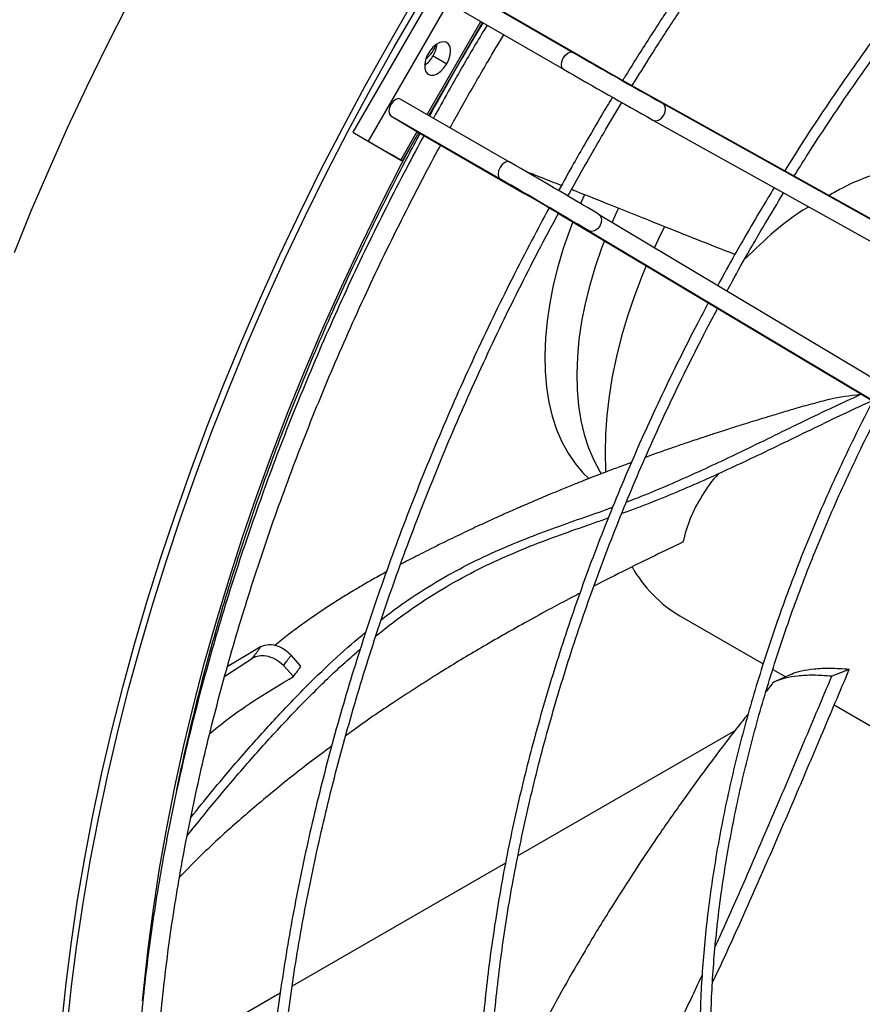
# Model space of a CAD drawing. Units: millimetres. Extents: x 5 to 414, y 3 to 291.
# Drawn here: x 264 to 268, y 66 to 71 of the extents above; entities that cross this region are included whole.
import ezdxf

# ---------------------------------------------------------------- set-up
doc = ezdxf.new("R2010")
doc.units = ezdxf.units.MM

msp = doc.modelspace()

# ---------------------------------------------------------------- linework, layer by layer
at = {"color": 7, "linetype": 'Continuous', "lineweight": 25}
for p, q in [((266.0859, 70.9734), (265.6275, 70.1795)), ((266.1514, 70.9356), (265.6931, 70.1417)), ((266.1061, 70.7958), (266.5766, 70.5242)), ((266.0648, 70.7234), (266.5354, 70.4518)), ((266.2155, 70.7352), (266.686, 70.4636)), ((265.9549, 70.2527), (266.1862, 70.6533)), ((265.9738, 70.5089), (266.0327, 70.4749)), ((266.8273, 70.3833), (268.8421, 69.2596)), ((265.8336, 70.3228), (266.3041, 70.0512)), ((266.9626, 70.3048), (268.9774, 69.181)), ((265.7915, 70.2509), (266.262, 69.9792)), ((265.7915, 70.2509), (265.8987, 70.1863)), ((266.9214, 70.2324), (268.9362, 69.1086)), ((265.6342, 70.1757), (265.7758, 70.0939)), ((265.8414, 70.0561), (265.9121, 70.1786)), ((265.8987, 70.1863), (266.3692, 69.9147)), ((265.9281, 70.1693), (265.917, 70.1727)), ((265.6931, 70.1417), (265.8348, 70.0599)), ((266.6257, 69.9106), (266.6087, 69.8731)), ((266.5093, 69.8325), (268.4897, 68.6493)), ((266.6871, 69.8265), (268.6675, 68.6433)), ((266.645, 69.7546), (268.6254, 68.5713)), ((267.8235, 69.0474), (267.8149, 69.0486)), ((267.0373, 68.0949), (267.396, 67.8878)), ((265.2322, 67.9635), (265.0865, 67.8745)), ((265.4041, 67.8776), (265.3618, 67.9253)), ((265.0755, 67.8345), (265.1953, 67.9121)), ((265.372, 67.8334), (265.3289, 67.8802)), ((267.4376, 67.8638), (267.4935, 67.8315)), ((267.5192, 67.8429), (267.4542, 67.8141)), ((267.7675, 67.8638), (267.692, 67.8345)), ((264.9792, 67.7987), (264.974, 67.795)), ((267.4349, 67.8017), (267.4077, 67.7677)), ((264.9636, 67.7546), (264.9687, 67.7583)), ((267.7028, 67.7107), (268.0424, 67.5147)), ((267.2747, 67.5998), (266.3391, 67.0597)), ((264.9014, 67.494), (264.9032, 67.4957)), ((266.2853, 67.0287), (265.3661, 66.498)), ((265.3145, 66.4682), (264.783, 66.1614))]:
    msp.add_line(p, q, dxfattribs=at)
at = {"color": 8, "linetype": 'Continuous', "lineweight": 25}
for p, q in [((265.9483, 70.2565), (266.1796, 70.6571)), ((265.8348, 70.0599), (265.9055, 70.1824))]:
    msp.add_line(p, q, dxfattribs=at)
at = {"color": 8, "linetype": 'Continuous', "lineweight": 25, "flags": 128}
for points in [[(264.1691, 69.6615), (264.2418, 69.841), (264.3181, 70.0199), (264.3977, 70.1982), (264.4807, 70.3756), (264.567, 70.5521), (264.6566, 70.7273)], [(264.7215, 66.4349), (264.7265, 66.4888), (264.7451, 66.6597), (264.7678, 66.8322), (264.7946, 67.0062), (264.8254, 67.1815), (264.8603, 67.3581), (264.8992, 67.5357), (264.942, 67.7142), (264.9888, 67.8934), (265.0394, 68.0732), (265.0939, 68.2535), (265.1522, 68.4339), (265.2142, 68.6145), (265.2799, 68.7951), (265.3493, 68.9754), (265.4222, 69.1553), (265.4986, 69.3347), (265.5784, 69.5135), (265.6617, 69.6913), (265.7482, 69.8682), (265.8379, 70.0439), (265.8742, 70.1129)]]:
    msp.add_lwpolyline(points, dxfattribs=at)
at = {"color": 7, "linetype": 'Continuous', "lineweight": 25, "flags": 128}
for points in [[(264.3731, 66.3351), (264.3917, 66.5118), (264.4145, 66.6902), (264.4413, 66.8701), (264.4723, 67.0514), (264.5073, 67.2339), (264.5463, 67.4175), (264.5892, 67.6021), (264.6362, 67.7875), (264.687, 67.9735), (264.7418, 68.16), (264.8003, 68.3468), (264.8626, 68.5339), (264.9287, 68.7209), (264.9984, 68.9078), (265.0717, 69.0944), (265.1486, 69.2806), (265.229, 69.4662), (265.3128, 69.651), (265.4, 69.835), (265.4904, 70.0179), (265.5841, 70.1996), (265.6809, 70.38), (265.7807, 70.5588), (265.8835, 70.7361)], [(264.3966, 66.3215), (264.4153, 66.4982), (264.4381, 66.6765), (264.4649, 66.8565), (264.4958, 67.0378), (264.5308, 67.2203), (264.5698, 67.4039), (264.6128, 67.5885), (264.6598, 67.7739), (264.7106, 67.9599), (264.7653, 68.1464), (264.8239, 68.3332), (264.8862, 68.5202), (264.9523, 68.7073), (265.022, 68.8942), (265.0953, 69.0808), (265.1722, 69.267), (265.2526, 69.4526), (265.3364, 69.6374), (265.4236, 69.8214), (265.514, 70.0043), (265.6077, 70.186), (265.7045, 70.3664), (265.8043, 70.5452), (265.9071, 70.7225)], [(266.0327, 70.4749), (266.0419, 70.4942), (266.0475, 70.5138), (266.049, 70.5322), (266.0465, 70.5481), (266.0399, 70.5602), (266.0299, 70.5677), (266.0171, 70.57), (266.0026, 70.5669), (265.9874, 70.5587), (265.9726, 70.546), (265.9593, 70.5297), (265.9485, 70.511), (265.941, 70.4914), (265.9374, 70.4722), (265.9379, 70.4549), (265.9425, 70.4408), (265.9509, 70.4309), (265.9624, 70.4259), (265.9762, 70.4263), (265.9912, 70.432), (266.0063, 70.4426), (266.0205, 70.4572), (266.0327, 70.4749)], [(266.5354, 70.4518), (266.5289, 70.459), (266.5265, 70.4706), (266.5286, 70.4849), (266.5349, 70.4996), (266.5444, 70.5126), (266.5557, 70.5218), (266.567, 70.5259), (266.5766, 70.5242)], [(265.8336, 70.3228), (265.8241, 70.3248), (265.8128, 70.321), (265.8015, 70.312), (265.7919, 70.2992), (265.7854, 70.2845), (265.783, 70.2702), (265.7852, 70.2583), (265.7915, 70.2509)], [(266.9214, 70.2324), (266.9329, 70.2294), (266.9458, 70.2323), (266.9582, 70.2408), (266.968, 70.2535), (266.9739, 70.2685), (266.975, 70.2835), (266.971, 70.2963), (266.9626, 70.3048)], [(265.6342, 70.1757), (265.6284, 70.179), (265.6281, 70.1792), (265.6331, 70.1763), (265.6428, 70.1707), (265.6557, 70.1633), (265.6697, 70.1552), (265.6829, 70.1476), (265.6931, 70.1417)], [(265.8348, 70.0599), (265.8405, 70.0566), (265.8409, 70.0564), (265.8358, 70.0593), (265.8261, 70.0649), (265.8133, 70.0723), (265.7992, 70.0804), (265.7861, 70.088), (265.7758, 70.0939)], [(266.3041, 70.0512), (266.2946, 70.0532), (266.2833, 70.0494), (266.272, 70.0404), (266.2624, 70.0276), (266.2559, 70.0129), (266.2536, 69.9985), (266.2557, 69.9867), (266.262, 69.9792)], [(266.7726, 69.8519), (266.7659, 69.8377), (266.7451, 69.7918)], [(266.5755, 69.793), (266.5624, 69.7586), (266.5349, 69.679), (266.5112, 69.5995), (266.4917, 69.5207), (266.4762, 69.4428), (266.465, 69.3662), (266.458, 69.2914), (266.4553, 69.2187), (266.4569, 69.1484), (266.4628, 69.0809), (266.473, 69.0165), (266.4874, 68.9555), (266.506, 68.8983), (266.5286, 68.8451), (266.5551, 68.7961), (266.5855, 68.7516), (266.6196, 68.7119), (266.6468, 68.6859)], [(266.6871, 69.8265), (266.6954, 69.818), (266.6993, 69.8054), (266.6982, 69.7905), (266.6921, 69.7756), (266.6821, 69.763), (266.6696, 69.7545), (266.6566, 69.7516), (266.645, 69.7546)], [(266.9711, 69.7727), (266.9527, 69.7359), (266.9274, 69.6829)], [(266.7119, 69.7115), (266.6997, 69.6794), (266.6722, 69.5997), (266.6485, 69.5203), (266.629, 69.4414), (266.6135, 69.3635), (266.6023, 69.287), (266.5953, 69.2121), (266.5926, 69.1394), (266.5942, 69.0691), (266.6001, 69.0016), (266.6103, 68.9372), (266.6247, 68.8763), (266.6433, 68.8191), (266.6659, 68.7658), (266.6924, 68.7168), (266.6984, 68.7073)], [(266.8922, 69.6038), (266.8752, 69.5626), (266.8417, 69.4751), (266.8119, 69.3875), (266.7859, 69.3001), (266.7639, 69.2132), (266.7458, 69.1272), (266.7318, 69.0425), (266.7219, 68.9592), (266.7161, 68.8778), (266.7146, 68.7986), (266.7172, 68.7218), (266.7177, 68.7143)]]:
    msp.add_lwpolyline(points, dxfattribs=at)
at = {"color": 7, "linetype": 'Continuous', "lineweight": 25}
for centre, radius, start, end in [((265.8605, 70.6015), 0.1333, 307.992, 341.0182), ((265.8746, 70.5686), 0.1158, 328.9428, 355.9928), ((265.8724, 70.5649), 0.1158, 304.0118, 331.0575), ((283.5035, 99.8607), 33.8697, 240.01543, 240.76655), ((283.4623, 99.7883), 33.8697, 240.01543, 240.76655), ((272.9435, 81.3102), 12.5222, 240.01936, 240.76263), ((249.6262, 41.1762), 33.3453, 59.22681, 59.98974), ((249.5841, 41.1043), 33.3453, 59.22681, 59.98974), ((260.2024, 59.2396), 12.3283, 59.23079, 59.98576), ((267.3269, 68.5839), 0.5683, 209.3246, 239.3739)]:
    msp.add_arc(centre, radius, start, end, dxfattribs=at)
for points, knots in [([(273.2117, 74.0766), (273.1836, 74.09), (273.1228, 74.1191), (273.0261, 74.1582), (272.9223, 74.1952), (272.8162, 74.2272), (272.7078, 74.2546), (272.5974, 74.2773), (272.4849, 74.2951), (272.3704, 74.3082), (272.2541, 74.3164), (272.136, 74.3198), (272.0162, 74.3185), (271.8948, 74.3123), (271.7719, 74.3012), (271.6476, 74.2854), (271.522, 74.2648), (271.3952, 74.2394), (271.2674, 74.2093), (271.1385, 74.1744), (271.0087, 74.1348), (270.8782, 74.0906), (270.7469, 74.0417), (270.6151, 73.9882), (270.4828, 73.9302), (270.3501, 73.8676), (270.2172, 73.8006), (270.084, 73.7292), (269.9509, 73.6534), (269.8177, 73.5734), (269.6847, 73.4891), (269.552, 73.4007), (269.4196, 73.3082), (269.2876, 73.2116), (269.1563, 73.1111), (269.0256, 73.0068), (268.8956, 72.8987), (268.7665, 72.7869), (268.6384, 72.6715), (268.5114, 72.5526), (268.3855, 72.4303), (268.2609, 72.3046), (268.1376, 72.1757), (268.0158, 72.0437), (267.8955, 71.9087), (267.7769, 71.7707), (267.6601, 71.63), (267.545, 71.4865), (267.4319, 71.3405), (267.3208, 71.192), (267.2118, 71.0412), (267.105, 70.8881), (267.0003, 70.7329), (266.8983, 70.5756), (266.8286, 70.4657), (266.7936, 70.4079), (266.7911, 70.4037)], [0, 0, 0, 0, 0.016084, 0.034921, 0.05376, 0.072602, 0.091447, 0.110297, 0.129152, 0.148012, 0.166877, 0.185748, 0.204623, 0.223503, 0.242388, 0.261276, 0.280169, 0.299064, 0.317963, 0.336863, 0.355766, 0.37467, 0.393576, 0.412482, 0.43139, 0.450297, 0.469205, 0.488114, 0.507022, 0.52593, 0.544838, 0.563745, 0.582652, 0.601559, 0.620465, 0.639371, 0.658276, 0.677181, 0.696086, 0.71499, 0.733893, 0.752796, 0.771699, 0.790601, 0.809503, 0.828405, 0.847306, 0.866207, 0.885107, 0.904008, 0.922908, 0.941808, 0.960708, 0.979608, 0.998508, 1, 1, 1, 1]), ([(266.8319, 70.3807), (266.8591, 70.4247), (266.919, 70.5217), (267.0147, 70.6697), (267.1183, 70.8249), (267.2242, 70.978), (267.3324, 71.1288), (267.4426, 71.2774), (267.5548, 71.4235), (267.669, 71.567), (267.785, 71.7079), (267.9028, 71.8459), (268.0222, 71.9811), (268.1431, 72.1133), (268.2656, 72.2424), (268.3894, 72.3683), (268.5144, 72.4909), (268.6406, 72.6101), (268.7679, 72.7257), (268.8962, 72.8378), (269.0253, 72.9463), (269.1551, 73.0509), (269.2857, 73.1517), (269.4168, 73.2486), (269.5483, 73.3415), (269.6802, 73.4304), (269.8123, 73.5151), (269.9445, 73.5955), (270.0768, 73.6718), (270.209, 73.7437), (270.341, 73.8112), (270.4728, 73.8742), (270.6041, 73.9328), (270.735, 73.9869), (270.8653, 74.0364), (270.9949, 74.0812), (271.1236, 74.1215), (271.2515, 74.157), (271.3784, 74.1879), (271.5041, 74.214), (271.6287, 74.2354), (271.752, 74.252), (271.8739, 74.2639), (271.9943, 74.271), (272.1131, 74.2733), (272.2303, 74.2708), (272.3457, 74.2635), (272.4592, 74.2515), (272.5707, 74.2344), (272.6568, 74.2182), (272.705, 74.2061), (272.7174, 74.203)], [0, 0, 0, 0, 0.017185, 0.037944, 0.058702, 0.07946, 0.100217, 0.120975, 0.141732, 0.162489, 0.183246, 0.204002, 0.224758, 0.245514, 0.266269, 0.287024, 0.307778, 0.328532, 0.349285, 0.370037, 0.39079, 0.411541, 0.432292, 0.453042, 0.473792, 0.494541, 0.51529, 0.536038, 0.556786, 0.577534, 0.598281, 0.619028, 0.639775, 0.660523, 0.68127, 0.702019, 0.722768, 0.743518, 0.76427, 0.785024, 0.80578, 0.826539, 0.847301, 0.868067, 0.888837, 0.909612, 0.930393, 0.951179, 0.971971, 0.992769, 1, 1, 1, 1]), ([(272.7551, 73.0207), (272.7367, 73.0294), (272.6882, 73.0521), (272.6069, 73.0837), (272.5116, 73.116), (272.414, 73.1434), (272.3142, 73.1661), (272.2123, 73.184), (272.1084, 73.1971), (272.0027, 73.2054), (271.8951, 73.2089), (271.7859, 73.2076), (271.6751, 73.2015), (271.5628, 73.1905), (271.4491, 73.1748), (271.3341, 73.1542), (271.218, 73.1289), (271.1009, 73.0989), (270.9829, 73.0641), (270.864, 73.0246), (270.7444, 72.9805), (270.6242, 72.9318), (270.5036, 72.8786), (270.3826, 72.8208), (270.2614, 72.7586), (270.14, 72.692), (270.0186, 72.6211), (269.8974, 72.5459), (269.7763, 72.4665), (269.6556, 72.383), (269.5353, 72.2955), (269.4155, 72.2041), (269.2964, 72.1088), (269.1781, 72.0097), (269.0607, 71.907), (268.9443, 71.8007), (268.829, 71.6909), (268.7149, 71.5777), (268.6022, 71.4613), (268.4909, 71.3417), (268.3811, 71.2191), (268.2729, 71.0935), (268.1665, 70.9652), (268.0619, 70.8341), (267.9593, 70.7005), (267.8587, 70.5645), (267.7602, 70.4262), (267.664, 70.2856), (267.5733, 70.1484), (267.516, 70.0572), (267.489, 70.0142)], [0, 0, 0, 0, 0.0128654, 0.0338432, 0.0548242, 0.0758099, 0.0968014, 0.1177996, 0.138805, 0.1598181, 0.1808388, 0.2018669, 0.2229021, 0.2439438, 0.2649914, 0.2860442, 0.3071015, 0.3281627, 0.3492271, 0.370294, 0.391363, 0.4124336, 0.4335052, 0.4545776, 0.4756504, 0.4967234, 0.5177962, 0.5388688, 0.5599409, 0.5810125, 0.6020836, 0.623154, 0.6442238, 0.6652928, 0.6863612, 0.7074289, 0.7284959, 0.7495623, 0.7706281, 0.7916933, 0.8127579, 0.833822, 0.8548857, 0.875949, 0.8970118, 0.9180744, 0.9391366, 0.9601987, 0.9812605, 1, 1, 1, 1]), ([(267.53, 69.9914), (267.5477, 70.0198), (267.5955, 70.0965), (267.676, 70.2194), (267.7711, 70.36), (267.8685, 70.4984), (267.9681, 70.6345), (268.0698, 70.7682), (268.1733, 70.8994), (268.2788, 71.028), (268.386, 71.1537), (268.4948, 71.2766), (268.6052, 71.3965), (268.717, 71.5132), (268.8301, 71.6267), (268.9445, 71.7368), (269.0599, 71.8435), (269.1764, 71.9466), (269.2938, 72.0461), (269.4119, 72.1419), (269.5307, 72.2338), (269.6501, 72.3218), (269.7699, 72.4058), (269.89, 72.4857), (270.0103, 72.5614), (270.1307, 72.6329), (270.251, 72.7001), (270.3713, 72.7629), (270.4912, 72.8214), (270.6108, 72.8753), (270.73, 72.9247), (270.8485, 72.9696), (270.9663, 73.0099), (271.0833, 73.0455), (271.1993, 73.0764), (271.3143, 73.1026), (271.4282, 73.1241), (271.5408, 73.1408), (271.652, 73.1528), (271.7618, 73.16), (271.87, 73.1624), (271.9766, 73.16), (272.0813, 73.1529), (272.1842, 73.1408), (272.2776, 73.1258), (272.3356, 73.1126), (272.3608, 73.1069)], [0, 0, 0, 0, 0.01362, 0.036685, 0.059749, 0.082814, 0.105877, 0.128941, 0.152004, 0.175067, 0.198129, 0.221191, 0.244252, 0.267312, 0.290372, 0.313431, 0.336489, 0.359546, 0.382603, 0.405659, 0.428713, 0.451768, 0.474821, 0.497873, 0.520925, 0.543976, 0.567026, 0.590076, 0.613126, 0.636176, 0.659226, 0.682276, 0.705327, 0.72838, 0.751434, 0.774491, 0.79755, 0.820614, 0.843682, 0.866755, 0.889835, 0.912921, 0.936016, 0.959118, 0.98223, 1, 1, 1, 1]), ([(265.9589, 70.2504), (265.9873, 70.3017), (266.0459, 70.4075), (266.123, 70.5411), (266.1724, 70.6229), (266.1896, 70.6513)], [0, 0, 0, 0, 0.3805, 0.784196, 1, 1, 1, 1]), ([(266.2064, 70.6417), (266.2004, 70.632), (266.1602, 70.5663), (266.1215, 70.4995), (266.0886, 70.4426)], [0, 0, 0, 0, 0.147419, 1, 1, 1, 1]), ([(266.1607, 70.4009), (266.1773, 70.4295), (266.2159, 70.4962), (266.2558, 70.5622), (266.2786, 70.5999)], [0, 0, 0, 0, 0.4273699, 1, 1, 1, 1]), ([(266.0886, 70.4426), (266.072, 70.4138), (266.0336, 70.347), (265.9964, 70.2795), (265.9752, 70.241)], [0, 0, 0, 0, 0.430517, 1, 1, 1, 1]), ([(266.0473, 70.1994), (266.0539, 70.2116), (266.0907, 70.2793), (266.1292, 70.3461), (266.1607, 70.4009)], [0, 0, 0, 0, 0.1804072, 1, 1, 1, 1]), ([(266.747, 70.3307), (266.7317, 70.3057), (266.6915, 70.2396), (266.6526, 70.1726), (266.6285, 70.1309)], [0, 0, 0, 0, 0.3781924, 1, 1, 1, 1]), ([(266.6689, 70.1076), (266.6854, 70.136), (266.7243, 70.2031), (266.7644, 70.2695), (266.7875, 70.3077)], [0, 0, 0, 0, 0.423587, 1, 1, 1, 1]), ([(264.8693, 67.3448), (264.8712, 67.3545), (264.8841, 67.4197), (264.9114, 67.5413), (264.9513, 67.7095), (264.9951, 67.8786), (265.0424, 68.0481), (265.093, 68.2181), (265.1471, 68.3884), (265.2046, 68.5588), (265.2654, 68.7292), (265.3294, 68.8995), (265.3967, 69.0696), (265.4672, 69.2392), (265.5407, 69.4083), (265.6174, 69.5768), (265.697, 69.7445), (265.7796, 69.9111), (265.8529, 70.054), (265.8997, 70.1407), (265.917, 70.1727)], [0, 0, 0, 0, 0.010425, 0.070074, 0.129727, 0.189382, 0.249041, 0.308702, 0.368366, 0.428033, 0.487702, 0.547373, 0.607046, 0.666721, 0.726397, 0.786075, 0.845754, 0.905434, 0.965115, 1, 1, 1, 1]), ([(265.9347, 70.1673), (265.9091, 70.1197), (265.8536, 70.0166), (265.7716, 69.8566), (265.6881, 69.6877), (265.6077, 69.5178), (265.5303, 69.3472), (265.4559, 69.1759), (265.3847, 69.004), (265.3167, 68.8317), (265.2519, 68.6591), (265.1903, 68.4864), (265.1322, 68.3136), (265.0774, 68.141), (265.026, 67.9686), (264.9781, 67.7967), (264.9337, 67.6252), (264.8928, 67.4544), (264.8555, 67.2843), (264.8217, 67.1152), (264.7917, 66.9471), (264.7652, 66.7802), (264.7425, 66.6146), (264.7234, 66.4504), (264.708, 66.2878), (264.6963, 66.1268), (264.6884, 65.9677), (264.6842, 65.8105), (264.6838, 65.6553), (264.6871, 65.5023), (264.6941, 65.3516), (264.7049, 65.2033), (264.7194, 65.0575), (264.7377, 64.9143), (264.7596, 64.7739), (264.7852, 64.6364), (264.8146, 64.5018), (264.8475, 64.3703), (264.8842, 64.2419), (264.9244, 64.1169), (264.9681, 63.9952), (265.0155, 63.877), (265.0663, 63.7624), (265.1206, 63.6514), (265.1783, 63.5442), (265.2393, 63.4408), (265.3037, 63.3413), (265.3713, 63.2459), (265.4422, 63.1545), (265.5162, 63.0672), (265.5933, 62.9842), (265.6734, 62.9055), (265.7564, 62.831), (265.8425, 62.7612), (265.9112, 62.7094), (265.9521, 62.6824), (265.9624, 62.6756)], [0, 0, 0, 0, 0.016149, 0.034956, 0.053763, 0.07257, 0.091378, 0.110186, 0.128994, 0.147802, 0.166611, 0.185421, 0.204231, 0.223042, 0.241853, 0.260665, 0.279478, 0.298292, 0.317106, 0.335922, 0.354738, 0.373555, 0.392373, 0.411192, 0.430012, 0.448833, 0.467654, 0.486476, 0.505299, 0.524123, 0.542947, 0.561771, 0.580595, 0.599419, 0.618242, 0.637065, 0.655885, 0.674704, 0.69352, 0.712333, 0.731142, 0.749947, 0.768747, 0.78754, 0.806326, 0.825106, 0.843876, 0.862639, 0.881392, 0.900136, 0.918871, 0.937597, 0.956315, 0.975026, 0.993731, 1, 1, 1, 1]), ([(266.6285, 70.1309), (266.612, 70.1023), (266.5734, 70.0352), (266.5361, 69.9674), (266.5146, 69.9285)], [0, 0, 0, 0, 0.426064, 1, 1, 1, 1]), ([(265.8495, 62.8635), (265.8276, 62.8816), (265.7776, 62.9229), (265.7031, 62.9924), (265.6255, 63.071), (265.551, 63.1541), (265.4796, 63.2412), (265.4114, 63.3325), (265.3464, 63.4277), (265.2846, 63.5269), (265.2261, 63.63), (265.1709, 63.7368), (265.1192, 63.8473), (265.0708, 63.9614), (265.0259, 64.0791), (264.9845, 64.2002), (264.9467, 64.3246), (264.9123, 64.4523), (264.8816, 64.5831), (264.8545, 64.717), (264.8309, 64.8539), (264.8111, 64.9935), (264.7949, 65.1359), (264.7823, 65.281), (264.7735, 65.4285), (264.7683, 65.5784), (264.7669, 65.7307), (264.7691, 65.885), (264.7751, 66.0414), (264.7847, 66.1998), (264.7981, 66.3599), (264.8151, 66.5217), (264.8358, 66.685), (264.8602, 66.8497), (264.8882, 67.0158), (264.9198, 67.1829), (264.955, 67.3511), (264.9938, 67.5202), (265.0361, 67.69), (265.0819, 67.8604), (265.1312, 68.0314), (265.1839, 68.2027), (265.2401, 68.3741), (265.2995, 68.5457), (265.3623, 68.7172), (265.4283, 68.8886), (265.4975, 69.0596), (265.5699, 69.2301), (265.6453, 69.4001), (265.7238, 69.5693), (265.8053, 69.7377), (265.8898, 69.9049), (265.9568, 70.0338), (265.9966, 70.1065), (266.0063, 70.1242)], [0, 0, 0, 0, 0.015439, 0.035104, 0.054761, 0.074409, 0.094048, 0.113677, 0.133296, 0.152905, 0.172505, 0.192096, 0.211678, 0.231254, 0.250822, 0.270385, 0.289943, 0.309497, 0.329047, 0.348595, 0.368141, 0.387684, 0.407227, 0.426769, 0.44631, 0.465851, 0.485392, 0.504934, 0.524476, 0.544018, 0.563561, 0.583105, 0.60265, 0.622195, 0.641741, 0.661288, 0.680836, 0.700385, 0.719935, 0.739486, 0.759037, 0.778589, 0.798142, 0.817695, 0.837249, 0.856803, 0.876359, 0.895914, 0.91547, 0.935026, 0.954583, 0.97414, 0.993697, 1, 1, 1, 1]), ([(266.5547, 69.9049), (266.5563, 69.9079), (266.5861, 69.963), (266.6245, 70.0304), (266.6614, 70.0946), (266.6689, 70.1076)], [0, 0, 0, 0, 0.044586, 0.807574, 1, 1, 1, 1]), ([(268.5471, 70.0966), (268.4952, 70.0981), (268.3876, 70.1012), (268.2229, 70.0864), (268.0552, 70.0559), (267.8918, 70.0064), (267.7658, 69.9566), (267.6987, 69.9178), (267.6806, 69.9074)], [0, 0, 0, 0, 0.174855, 0.362404, 0.551248, 0.741621, 0.930292, 1, 1, 1, 1]), ([(266.5266, 69.95), (266.4987, 69.9611), (266.4483, 69.9811), (266.4002, 69.9996), (266.3787, 70.0079)], [0, 0, 0, 0, 0.553022, 1, 1, 1, 1]), ([(267.2741, 69.6528), (267.2194, 69.6743), (267.0993, 69.7216), (266.9236, 69.7917), (266.75, 69.8611), (266.6337, 69.9077), (266.5763, 69.9303), (266.5702, 69.9328)], [0, 0, 0, 0, 0.22208, 0.487897, 0.737271, 0.971739, 1, 1, 1, 1]), ([(267.444, 69.9409), (267.4258, 69.9114), (267.3834, 69.8423), (267.3427, 69.7721), (267.3194, 69.732)], [0, 0, 0, 0, 0.427621, 1, 1, 1, 1]), ([(267.3598, 69.7086), (267.3748, 69.7345), (267.4156, 69.8049), (267.4578, 69.8743), (267.4845, 69.9183)], [0, 0, 0, 0, 0.3677507, 1, 1, 1, 1]), ([(266.4737, 69.8537), (266.4488, 69.8075), (266.3943, 69.7062), (266.3135, 69.5483), (266.2306, 69.3805), (266.1507, 69.2116), (266.0738, 69.0419), (266, 68.8716), (265.9294, 68.7007), (265.8619, 68.5294), (265.7976, 68.3579), (265.7367, 68.1862), (265.679, 68.0146), (265.6248, 67.843), (265.574, 67.6717), (265.5266, 67.5009), (265.4827, 67.3305), (265.4424, 67.1608), (265.4056, 66.992), (265.3725, 66.824), (265.343, 66.6571), (265.3171, 66.4915), (265.2948, 66.3271), (265.2763, 66.1642), (265.2615, 66.0029), (265.2504, 65.8432), (265.243, 65.6855), (265.2393, 65.5296), (265.2394, 65.3759), (265.2432, 65.2243), (265.2507, 65.075), (265.262, 64.9282), (265.2769, 64.784), (265.2956, 64.6424), (265.318, 64.5035), (265.3441, 64.3676), (265.3738, 64.2346), (265.4072, 64.1048), (265.4441, 63.9781), (265.4847, 63.8548), (265.5288, 63.7348), (265.5764, 63.6183), (265.6275, 63.5055), (265.6821, 63.3963), (265.74, 63.2908), (265.8013, 63.1893), (265.8658, 63.0916), (265.9337, 62.998), (266.0047, 62.9084), (266.0788, 62.823), (266.156, 62.7418), (266.2362, 62.665), (266.3193, 62.5923), (266.4056, 62.5245), (266.4667, 62.4792), (266.4999, 62.4579), (266.5026, 62.4562)], [0, 0, 0, 0, 0.015817, 0.034717, 0.053617, 0.072517, 0.091417, 0.110317, 0.129218, 0.148119, 0.16702, 0.185921, 0.204823, 0.223725, 0.242627, 0.26153, 0.280433, 0.299337, 0.318241, 0.337146, 0.356051, 0.374956, 0.393862, 0.412769, 0.431676, 0.450584, 0.469492, 0.488401, 0.50731, 0.526219, 0.545129, 0.564038, 0.582948, 0.601857, 0.620767, 0.639675, 0.658582, 0.677489, 0.696394, 0.715297, 0.734197, 0.753095, 0.77199, 0.790882, 0.809769, 0.828652, 0.84753, 0.866404, 0.885271, 0.904134, 0.922991, 0.941844, 0.960691, 0.979535, 0.998375, 1, 1, 1, 1]), ([(266.1737, 62.7917), (266.1726, 62.7928), (266.1452, 62.8196), (266.0944, 62.876), (266.0216, 62.9612), (265.9523, 63.051), (265.8861, 63.1447), (265.8232, 63.2424), (265.7635, 63.344), (265.7072, 63.4494), (265.6542, 63.5585), (265.6047, 63.6713), (265.5586, 63.7876), (265.516, 63.9074), (265.477, 64.0306), (265.4415, 64.157), (265.4095, 64.2867), (265.3812, 64.4194), (265.3565, 64.5551), (265.3355, 64.6936), (265.3181, 64.8349), (265.3044, 64.9789), (265.2945, 65.1254), (265.2882, 65.2743), (265.2856, 65.4256), (265.2867, 65.579), (265.2916, 65.7345), (265.3001, 65.8919), (265.3124, 66.0511), (265.3283, 66.2121), (265.348, 66.3746), (265.3713, 66.5385), (265.3982, 66.7037), (265.4288, 66.8702), (265.463, 67.0376), (265.5007, 67.206), (265.542, 67.3751), (265.5869, 67.5449), (265.6352, 67.7153), (265.6869, 67.8859), (265.7421, 68.0569), (265.8006, 68.2279), (265.8624, 68.3989), (265.9275, 68.5697), (265.9958, 68.7402), (266.0673, 68.9103), (266.1419, 69.0799), (266.2195, 69.2487), (266.3001, 69.4167), (266.3837, 69.5836), (266.455, 69.7214), (266.4994, 69.803), (266.514, 69.8297)], [0, 0, 0, 0, 0.000895, 0.021554, 0.042206, 0.062854, 0.083495, 0.10413, 0.12476, 0.145384, 0.166003, 0.186618, 0.207229, 0.227836, 0.248439, 0.269041, 0.28964, 0.310237, 0.330833, 0.351428, 0.372022, 0.392615, 0.413208, 0.433801, 0.454394, 0.474987, 0.49558, 0.516173, 0.536767, 0.557361, 0.577956, 0.598551, 0.619147, 0.639743, 0.66034, 0.680937, 0.701535, 0.722133, 0.742732, 0.763331, 0.783931, 0.804531, 0.825131, 0.845732, 0.866333, 0.886934, 0.907536, 0.928138, 0.948739, 0.969342, 0.989944, 1, 1, 1, 1]), ([(267.5926, 69.858), (267.5904, 69.8567), (267.5378, 69.8274), (267.4435, 69.7546), (267.361, 69.6749), (267.3196, 69.6349)], [0, 0, 0, 0, 0.021698, 0.508195, 1, 1, 1, 1]), ([(267.3194, 69.732), (267.3044, 69.7059), (267.264, 69.6356), (267.225, 69.5645), (267.2005, 69.5197)], [0, 0, 0, 0, 0.370677, 1, 1, 1, 1]), ([(267.2408, 69.4957), (267.2476, 69.5085), (267.2799, 69.5688), (267.32, 69.6396), (267.3533, 69.6975), (267.3598, 69.7086)], [0, 0, 0, 0, 0.1790848, 0.8414934, 1, 1, 1, 1]), ([(267.1599, 69.4438), (267.1437, 69.4135), (267.1006, 69.3328), (267.0339, 69.2005), (266.9594, 69.0472), (266.8879, 68.893), (266.8195, 68.738), (266.7543, 68.5825), (266.6921, 68.4265), (266.6333, 68.2702), (266.5776, 68.1138), (266.5254, 67.9573), (266.4765, 67.8011), (266.4311, 67.6451), (266.3891, 67.4896), (266.3506, 67.3346), (266.3157, 67.1804), (266.2844, 67.0271), (266.2567, 66.8747), (266.2327, 66.7236), (266.2123, 66.5738), (266.1956, 66.4254), (266.1826, 66.2786), (266.1733, 66.1335), (266.1678, 65.9903), (266.166, 65.8491), (266.1679, 65.7101), (266.1736, 65.5733), (266.183, 65.4389), (266.1961, 65.307), (266.2129, 65.1777), (266.2334, 65.0513), (266.2577, 64.9277), (266.2855, 64.8071), (266.317, 64.6897), (266.3521, 64.5755), (266.3908, 64.4646), (266.4331, 64.3572), (266.4788, 64.2534), (266.5279, 64.1532), (266.5805, 64.0568), (266.6364, 63.9642), (266.6956, 63.8756), (266.7581, 63.791), (266.8237, 63.7105), (266.8924, 63.6341), (266.9642, 63.562), (267.039, 63.4943), (267.1136, 63.433), (267.1646, 63.3965), (267.1886, 63.3793)], [0, 0, 0, 0, 0.012699, 0.033761, 0.054823, 0.075885, 0.096947, 0.11801, 0.139073, 0.160137, 0.1812, 0.202265, 0.22333, 0.244395, 0.265461, 0.286528, 0.307595, 0.328663, 0.349732, 0.370802, 0.391872, 0.412943, 0.434015, 0.455088, 0.476161, 0.497235, 0.51831, 0.539385, 0.56046, 0.581535, 0.60261, 0.623684, 0.644758, 0.66583, 0.6869, 0.707968, 0.729033, 0.750094, 0.771151, 0.792203, 0.813249, 0.834289, 0.855322, 0.876347, 0.897365, 0.918375, 0.939377, 0.960372, 0.981361, 1, 1, 1, 1]), ([(266.8976, 63.699), (266.879, 63.7198), (266.8378, 63.7659), (266.7777, 63.8422), (266.7169, 63.9268), (266.6594, 64.0154), (266.6052, 64.1079), (266.5543, 64.2042), (266.5068, 64.3043), (266.4628, 64.4079), (266.4222, 64.5151), (266.385, 64.6257), (266.3515, 64.7396), (266.3215, 64.8567), (266.2951, 64.977), (266.2723, 65.1002), (266.2532, 65.2263), (266.2377, 65.3552), (266.226, 65.4867), (266.2179, 65.6207), (266.2135, 65.7571), (266.2128, 65.8957), (266.2159, 66.0365), (266.2226, 66.1793), (266.2331, 66.3239), (266.2472, 66.4702), (266.265, 66.6181), (266.2865, 66.7674), (266.3116, 66.9181), (266.3404, 67.0698), (266.3728, 67.2226), (266.4087, 67.3763), (266.4481, 67.5306), (266.4911, 67.6855), (266.5375, 67.8408), (266.5873, 67.9964), (266.6404, 68.1521), (266.6969, 68.3078), (266.7567, 68.4633), (266.8196, 68.6185), (266.8857, 68.7732), (266.9549, 68.9273), (267.027, 69.0806), (267.1023, 69.2329), (267.16, 69.346), (267.1935, 69.408), (267.1999, 69.4199)], [0, 0, 0, 0, 0.019298, 0.042579, 0.06585, 0.089113, 0.112367, 0.135614, 0.158852, 0.182084, 0.205311, 0.228532, 0.251748, 0.274962, 0.298172, 0.32138, 0.344587, 0.367792, 0.390996, 0.4142, 0.437404, 0.460608, 0.483812, 0.507016, 0.530221, 0.553426, 0.576633, 0.599839, 0.623047, 0.646256, 0.669465, 0.692675, 0.715885, 0.739097, 0.762309, 0.785522, 0.808735, 0.831949, 0.855163, 0.878378, 0.901593, 0.924809, 0.948025, 0.971241, 0.994457, 1, 1, 1, 1]), ([(266.7874, 68.5378), (266.7893, 68.5384), (266.8355, 68.5546), (266.9197, 68.5863), (267.0413, 68.6358), (267.1596, 68.6876), (267.276, 68.7411), (267.3975, 68.7988), (267.5231, 68.8597), (267.6516, 68.9221), (267.7666, 68.9774), (267.8354, 69.0086), (267.8654, 69.0223)], [0, 0, 0, 0, 0.00357, 0.088501, 0.178639, 0.27397, 0.37437, 0.479735, 0.610109, 0.746849, 0.889537, 1, 1, 1, 1]), ([(266.807, 68.5861), (266.8234, 68.5922), (266.8828, 68.6144), (266.9773, 68.6541), (267.0939, 68.7053), (267.2077, 68.7581), (267.3267, 68.8151), (267.4496, 68.875), (267.5754, 68.9365), (267.6985, 68.9957), (267.7756, 69.0308), (267.8149, 69.0486)], [0, 0, 0, 0, 0.034587, 0.12614, 0.223008, 0.325064, 0.432201, 0.564805, 0.703925, 0.849136, 1, 1, 1, 1]), ([(267.8149, 69.0486), (267.7703, 69.0435), (267.6995, 69.0352), (267.6325, 69.0149), (267.6077, 69.0073)], [0, 0, 0, 0, 0.629523, 1, 1, 1, 1]), ([(267.6074, 69.0093), (267.5824, 69.002), (267.5363, 68.9885), (267.4715, 68.9693), (267.4181, 68.9532), (267.3729, 68.9393), (267.3311, 68.9264), (267.2919, 68.9141), (267.2556, 68.9026), (267.2193, 68.891), (267.1785, 68.8778), (267.1277, 68.8611), (267.0709, 68.842), (267.0169, 68.8236), (266.9717, 68.8078), (266.9307, 68.7934), (266.9036, 68.7837), (266.8885, 68.7783)], [0, 0, 0, 0, 0.108159, 0.199307, 0.273346, 0.336482, 0.39543, 0.45023, 0.500452, 0.545724, 0.599785, 0.669245, 0.755402, 0.832616, 0.88904, 0.938216, 1, 1, 1, 1]), ([(267.8683, 69.0205), (267.8618, 69.008), (267.8316, 68.9507), (267.7806, 68.8475), (267.7157, 68.7109), (267.654, 68.5735), (267.5953, 68.4355), (267.5398, 68.2969), (267.4876, 68.1581), (267.4386, 68.0192), (267.393, 67.8802), (267.3507, 67.7415), (267.312, 67.6031), (267.2767, 67.4653), (267.245, 67.3281), (267.2168, 67.1918), (267.1923, 67.0565), (267.1715, 66.9224), (267.1543, 66.7896), (267.1408, 66.6584), (267.131, 66.5287), (267.1249, 66.4009), (267.1226, 66.275), (267.124, 66.1513), (267.1292, 66.0298), (267.1381, 65.9107), (267.1507, 65.7941), (267.167, 65.6802), (267.187, 65.5692), (267.2108, 65.4611), (267.2381, 65.3561), (267.2691, 65.2543), (267.3036, 65.1559), (267.3417, 65.061), (267.3833, 64.9696), (267.4283, 64.8819), (267.4767, 64.798), (267.5285, 64.718), (267.5834, 64.6421), (267.6416, 64.5702), (267.7029, 64.5025), (267.7672, 64.4392), (267.8317, 64.3821), (267.8761, 64.3483), (267.8969, 64.3324)], [0, 0, 0, 0, 0.00678, 0.03108, 0.055381, 0.079682, 0.103983, 0.128285, 0.152588, 0.176891, 0.201195, 0.2255, 0.249806, 0.274113, 0.298421, 0.322731, 0.347041, 0.371353, 0.395666, 0.41998, 0.444296, 0.468613, 0.49293, 0.517249, 0.541569, 0.565889, 0.590209, 0.614528, 0.638846, 0.663163, 0.687476, 0.711786, 0.736092, 0.760391, 0.784683, 0.808966, 0.83324, 0.857502, 0.881753, 0.90599, 0.930215, 0.954428, 0.978629, 1, 1, 1, 1]), ([(267.7434, 64.5298), (267.7372, 64.536), (267.71, 64.5631), (267.6648, 64.6154), (267.6081, 64.6867), (267.5549, 64.7624), (267.5048, 64.8419), (267.458, 64.9254), (267.4145, 65.0126), (267.3745, 65.1034), (267.3379, 65.1978), (267.3048, 65.2957), (267.2753, 65.3968), (267.2493, 65.5012), (267.2269, 65.6087), (267.2082, 65.719), (267.1931, 65.8323), (267.1817, 65.9482), (267.1739, 66.0666), (267.1699, 66.1874), (267.1695, 66.3105), (267.1729, 66.4357), (267.18, 66.5629), (267.1908, 66.6919), (267.2052, 66.8225), (267.2233, 66.9546), (267.2451, 67.088), (267.2705, 67.2226), (267.2995, 67.3582), (267.332, 67.4946), (267.3681, 67.6317), (267.4077, 67.7694), (267.4506, 67.9073), (267.497, 68.0454), (267.5467, 68.1836), (267.5996, 68.3215), (267.6557, 68.4591), (267.715, 68.5963), (267.7774, 68.7327), (267.8415, 68.8664), (267.8864, 68.9539), (267.9083, 68.9967)], [0, 0, 0, 0, 0.0077604, 0.0340038, 0.0602337, 0.0864494, 0.1126508, 0.1388387, 0.1650139, 0.1911777, 0.2173315, 0.2434769, 0.2696151, 0.2957477, 0.3218757, 0.3480005, 0.3741228, 0.4002435, 0.4263633, 0.4524827, 0.4786022, 0.5047219, 0.5308424, 0.5569636, 0.5830859, 0.6092093, 0.6353339, 0.6614598, 0.6875869, 0.7137151, 0.7398446, 0.7659752, 0.7921068, 0.8182394, 0.8443729, 0.8705073, 0.8966423, 0.922778, 0.9489143, 0.975051, 1, 1, 1, 1]), ([(266.8282, 68.7563), (266.8258, 68.7554), (266.803, 68.7471), (266.7628, 68.732), (266.7112, 68.7124), (266.6659, 68.6949), (266.6213, 68.6774), (266.5718, 68.6576), (266.5101, 68.6325), (266.442, 68.6041), (266.3707, 68.5736), (266.3034, 68.5441), (266.2349, 68.5133), (266.1625, 68.48), (266.0868, 68.4441), (266.0194, 68.4114), (265.9634, 68.3836), (265.9211, 68.3623), (265.8797, 68.3411), (265.8503, 68.3261), (265.8337, 68.3172), (265.8334, 68.317)], [0, 0, 0, 0, 0.006713, 0.065299, 0.114223, 0.153314, 0.194088, 0.241926, 0.296203, 0.372443, 0.43905, 0.50326, 0.570914, 0.644182, 0.725247, 0.810197, 0.862348, 0.9075, 0.949238, 0.999069, 1, 1, 1, 1]), ([(267.2061, 68.7093), (267.2054, 68.7086), (267.1754, 68.6792), (267.1316, 68.6137), (267.0768, 68.5149), (267.0594, 68.4468), (267.0506, 68.4125)], [0, 0, 0, 0, 0.008549, 0.335611, 0.666003, 1, 1, 1, 1]), ([(265.7496, 68.0773), (265.7689, 68.0925), (265.8342, 68.1441), (265.9483, 68.219), (266.0886, 68.2998), (266.2254, 68.3665), (266.3585, 68.4227), (266.4885, 68.4716), (266.6143, 68.5163), (266.701, 68.5461), (266.7431, 68.5621), (266.7473, 68.5636)], [0, 0, 0, 0, 0.057673, 0.194707, 0.325656, 0.453431, 0.580801, 0.710305, 0.844209, 0.984503, 1, 1, 1, 1]), ([(265.7271, 68.0087), (265.7671, 68.0402), (265.8537, 68.1085), (265.9908, 68.1987), (266.1338, 68.2796), (266.2732, 68.3465), (266.4091, 68.4029), (266.5412, 68.4519), (266.6486, 68.489), (266.7085, 68.5101), (266.7288, 68.5172)], [0, 0, 0, 0, 0.120632, 0.26134, 0.395928, 0.527345, 0.658391, 0.79163, 0.929356, 1, 1, 1, 1]), ([(267.0506, 68.4125), (266.9696, 68.3738), (266.8401, 68.312), (266.7138, 68.247), (266.6666, 68.2227)], [0, 0, 0, 0, 0.625969, 1, 1, 1, 1]), ([(265.772, 68.2842), (265.7626, 68.2791), (265.7441, 68.269), (265.7175, 68.2541), (265.6909, 68.239), (265.6574, 68.2196), (265.614, 68.1938), (265.5618, 68.1614), (265.4979, 68.1201), (265.4271, 68.0713), (265.3546, 68.018), (265.3107, 67.9828), (265.2909, 67.9669)], [0, 0, 0, 0, 0.062879, 0.124303, 0.173966, 0.231026, 0.330868, 0.439485, 0.548006, 0.717749, 0.871985, 1, 1, 1, 1]), ([(266.6059, 68.1917), (266.5993, 68.1883), (266.5229, 68.1495), (266.3845, 68.0738), (266.1949, 67.9666), (266.004, 67.8519), (265.8136, 67.7293), (265.6739, 67.635), (265.6048, 67.5836), (265.5967, 67.5776)], [0, 0, 0, 0, 0.018483, 0.21223, 0.394397, 0.56612, 0.77695, 0.973648, 1, 1, 1, 1]), ([(264.9294, 67.2259), (264.9591, 67.2628), (265.0342, 67.3563), (265.1566, 67.4999), (265.2932, 67.6525), (265.4262, 67.7909), (265.5546, 67.9156), (265.6414, 67.9898), (265.6833, 68.0257)], [0, 0, 0, 0, 0.128348, 0.324457, 0.510673, 0.68386, 0.847475, 1, 1, 1, 1]), ([(265.1953, 67.9121), (265.1997, 67.9182), (265.2068, 67.9282), (265.2165, 67.9418), (265.2245, 67.9528), (265.2297, 67.96), (265.2322, 67.9635)], [0, 0, 0, 0, 0.354773, 0.575857, 0.790842, 1, 1, 1, 1]), ([(265.2322, 67.9635), (265.2428, 67.9673), (265.264, 67.975), (265.3028, 67.9669), (265.337, 67.9495), (265.3535, 67.9333), (265.3618, 67.9253)], [0, 0, 0, 0, 0.280296, 0.56014, 0.780418, 1, 1, 1, 1]), ([(264.9136, 67.1472), (264.9577, 67.2018), (265.0478, 67.3133), (265.1863, 67.4749), (265.3249, 67.6285), (265.4601, 67.7677), (265.5702, 67.8747), (265.6376, 67.9321), (265.6594, 67.9506)], [0, 0, 0, 0, 0.190519, 0.389438, 0.578413, 0.754264, 0.9205, 1, 1, 1, 1]), ([(265.3289, 67.8802), (265.3179, 67.89), (265.2959, 67.9097), (265.256, 67.9227), (265.2207, 67.9235), (265.2038, 67.9159), (265.1953, 67.9121)], [0, 0, 0, 0, 0.2759601, 0.5547119, 0.7766915, 1, 1, 1, 1]), ([(265.3289, 67.8802), (265.3328, 67.8856), (265.3391, 67.8943), (265.3477, 67.9062), (265.3548, 67.9159), (265.3595, 67.9221), (265.3618, 67.9253)], [0, 0, 0, 0, 0.352679, 0.573641, 0.789345, 1, 1, 1, 1]), ([(265.372, 67.8334), (265.378, 67.8418), (265.3888, 67.8567), (265.3994, 67.8712), (265.4041, 67.8776)], [0, 0, 0, 0, 0.562592, 1, 1, 1, 1]), ([(267.1779, 66.5143), (267.1845, 66.528), (267.2253, 66.6128), (267.3032, 66.7847), (267.4136, 67.0332), (267.5302, 67.3036), (267.6487, 67.5827), (267.7274, 67.7689), (267.7675, 67.8638)], [0, 0, 0, 0, 0.029835, 0.183929, 0.374597, 0.574575, 0.783252, 1, 1, 1, 1]), ([(267.1893, 66.6679), (267.2024, 66.6964), (267.2551, 66.8114), (267.3442, 67.0152), (267.459, 67.2821), (267.5753, 67.5573), (267.6526, 67.7409), (267.692, 67.8345)], [0, 0, 0, 0, 0.071472, 0.288322, 0.515826, 0.75329, 1, 1, 1, 1]), ([(267.692, 67.8345), (267.6646, 67.8365), (267.6096, 67.8404), (267.5429, 67.8362), (267.4892, 67.827), (267.4535, 67.8148), (267.4356, 67.8054), (267.435, 67.8018), (267.435, 67.8017)], [0, 0, 0, 0, 0.196554, 0.394134, 0.5932, 0.793972, 0.996666, 1, 1, 1, 1]), ([(267.7675, 67.8638), (267.7392, 67.8658), (267.6827, 67.8699), (267.6132, 67.8658), (267.5594, 67.8567), (267.5282, 67.8479), (267.5207, 67.8433), (267.52, 67.8429)], [0, 0, 0, 0, 0.241772, 0.484387, 0.728403, 0.974104, 1, 1, 1, 1]), ([(265.0113, 67.5883), (265.0339, 67.6067), (265.0993, 67.6602), (265.219, 67.7423), (265.321, 67.803), (265.372, 67.8334)], [0, 0, 0, 0, 0.208123, 0.603696, 1, 1, 1, 1]), ([(267.3321, 67.6729), (267.3193, 67.6569), (267.2624, 67.5859), (267.1675, 67.4603), (267.05, 67.2997), (266.9431, 67.1466), (266.8367, 66.9877), (266.7321, 66.8238), (266.6305, 66.656), (266.5369, 66.4936), (266.4511, 66.3368), (266.3727, 66.186), (266.3044, 66.0481), (266.2521, 65.9389), (266.2234, 65.8753), (266.2137, 65.8537)], [0, 0, 0, 0, 0.028829, 0.1282, 0.221213, 0.30833, 0.389967, 0.489204, 0.58043, 0.664293, 0.751374, 0.830411, 0.902038, 0.966819, 1, 1, 1, 1]), ([(265.5359, 67.5326), (265.5071, 67.5114), (265.4205, 67.4479), (265.2846, 67.3388), (265.1294, 67.2073), (264.9952, 67.0857), (264.9151, 67.0035), (264.8807, 66.9683)], [0, 0, 0, 0, 0.124522, 0.373773, 0.60877, 0.832392, 1, 1, 1, 1]), ([(266.2793, 65.0664), (266.2817, 65.0709), (266.3097, 65.1221), (266.3714, 65.2201), (266.4619, 65.361), (266.5569, 65.5044), (266.6538, 65.6532), (266.7517, 65.8101), (266.8489, 65.9777), (266.9446, 66.157), (267.04, 66.3472), (267.1013, 66.4773), (267.1327, 66.544)], [0, 0, 0, 0, 0.00932, 0.1061543, 0.2026809, 0.3008248, 0.4023036, 0.5086252, 0.6210962, 0.740524, 0.8668844, 1, 1, 1, 1])]:
    msp.add_open_spline(points, degree=3, knots=knots, dxfattribs=at)

doc.saveas('drawing.dxf')
